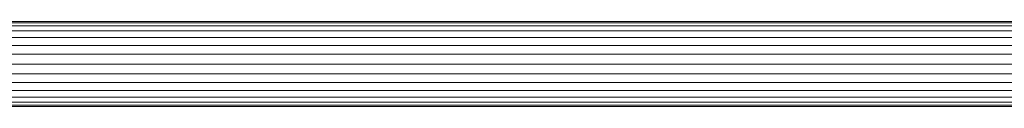
# Model space of a CAD drawing. Units: millimetres. Extents: x -4339 to 7757, y -2035 to 6519.
# Drawn here: x -3095 to -2724, y 3734 to 3766 of the extents above; entities that cross this region are included whole.
import ezdxf

# ---------------------------------------------------------------- set-up
doc = ezdxf.new("R2010")
doc.units = ezdxf.units.MM

# ---------------------------------------------------------------- blocks, each defined once
blk = doc.blocks.new('10019_DWG-433881-Level 1')
at = {"lineweight": 9}
for p, q in [((-1255.3, 16), (-70.6, 16)), ((-1254.97, 15.58), (-71.24, 15.58)), ((-1254.84, 14.37), (-72.83, 14.37)), ((-1254.39, 12.48), (-74.84, 12.48)), ((-1253.9, 10), (-76.49, 10)), ((-1253.45, 7.03), (-77.95, 7.03)), ((-1253.12, 3.67), (-78.77, 3.67)), ((-1253, 0), (-79.15, 0)), ((-1253.12, -3.67), (-78.77, -3.67)), ((-1253.45, -7.03), (-77.95, -7.03)), ((-1253.9, -10), (-76.49, -10)), ((-1254.83, -14.37), (-72.83, -14.37)), ((-1254.39, -12.48), (-74.84, -12.48)), ((-1255.3, -16), (-70.6, -16)), ((-1254.97, -15.58), (-71.24, -15.58))]:
    blk.add_line(p, q, dxfattribs=at)

msp = doc.modelspace()

# ---------------------------------------------------------------- block references
at = {"lineweight": 9}
msp.add_blockref('10019_DWG-433881-Level 1', (-1923, 3750), dxfattribs=at)

doc.saveas('drawing.dxf')
